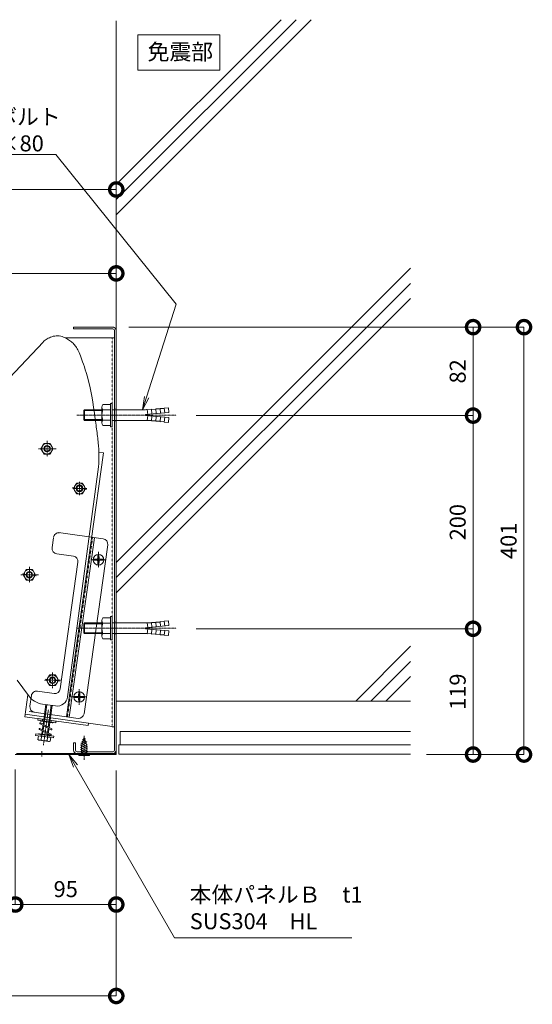
# Model space of a CAD drawing. Units: millimetres. Extents: x 374 to 11013, y 441 to 3044.
# Drawn here: x 1985 to 2466, y 1323 to 2247 of the extents above; entities that cross this region are included whole.
import ezdxf

# ---------------------------------------------------------------- set-up
doc = ezdxf.new("R2010")
doc.units = ezdxf.units.MM
doc.header["$LTSCALE"] = 0.2
doc.header["$PDMODE"] = 67
for name, pattern in [('中心線（短）', [6.773333, 4.233333, -0.846667, 0.846667, -0.846667]), ('中心線（長）', [13.546667, 11.006667, -0.846667, 0.846667, -0.846667]), ('点線（標準）', [1.693333, 0.846667, -0.846667])]:
    doc.linetypes.add(name, pattern=pattern)
for name, color, linetype, lineweight in [('(KE)その他', 7, 'Continuous', 13), ('(KE)ねじ・ボルトナット・アンカーボルト', 2, 'Continuous', 13), ('(KE)ブラケット(可動・固定)', 7, 'Continuous', 13), ('(KE)寸法', 7, 'Continuous', 9), ('(KE)寸法 @ 5', 7, 'Continuous', 9), ('(KE)文字', 7, 'Continuous', 13), ('(KE)本体(パネル・カバー・ジョイントPL)', 3, 'Continuous', 13), ('(KE)躯体', 6, 'Continuous', 13)]:
    doc.layers.add(name, color=color, linetype=linetype, lineweight=lineweight)
doc.styles.add('(K)文字_異尺度_H3.0-1.0', font='MS Gothic.ttf', dxfattribs={"height": 3})
doc.styles.add('（K)文字_H3.0-1.0', font='MS Gothic.ttf', dxfattribs={"height": 3})
doc.dimstyles.new('kaneso異尺度対応_H3.0', dxfattribs={"dimscale": 6, "dimtxt": 3, "dimasz": 5, "dimexe": 0, "dimexo": 3, "dimgap": 1, "dimtad": 1, "dimdec": 1, "dimdsep": 46, "dimtxsty": '(K)文字_異尺度_H3.0-1.0', "dimblk": 'DOTSMALL', "dimcen": 0, "dimclrt": 2, "dimadec": 0, "dimazin": 0, "dimtfac": 1, "dimtdec": 1, "dimtmove": 1, "dimatfit": 3, "dimldrblk": 'DOTSMALL', "dimfxl": 1, "dimlwd": 9, "dimlwe": 9, "dimarcsym": 0})

# ---------------------------------------------------------------- blocks, each defined once
blk = doc.blocks.new('_DotSmall')
at = {"color": 0, "linetype": 'ByBlock', "const_width": 0.5}
blk.add_lwpolyline([(-0.0625, 0, 1), (0.0625, 0, 1)], format="xyb", close=True, dxfattribs=at)
blk = doc.blocks.new('*D24')
at = {"layer": '(KE)寸法', "color": 0, "lineweight": 9, "transparency": 16777216}
for p, q in [((2087.43, 1958.69), (2458.32, 1958.69)), ((2458.32, 1557.69), (2458.32, 1958.69)), ((2366.68, 1557.69), (2458.32, 1557.69))]:
    blk.add_line(p, q, dxfattribs=at)
at = {"layer": 'Defpoints', "color": 0, "transparency": 16777216}
for p in [(2072.43, 1958.69), (2458.32, 1958.69), (2351.68, 1557.69)]:
    blk.add_point(p, dxfattribs=at)
at = {"layer": '(KE)寸法', "color": 0, "lineweight": 9, "transparency": 16777216, "xscale": 25, "yscale": 25, "zscale": 25}
for p, rotation in [((2458.32, 1958.69), 90), ((2458.32, 1557.69), 270)]:
    blk.add_blockref('_DotSmall', p, dxfattribs=dict(at, rotation=rotation))
at = {"layer": '(KE)寸法', "color": 2, "transparency": 16777216, "insert": (2445.82, 1758.19), "char_height": 15, "attachment_point": 5, "rotation": 90, "style": '(K)文字_異尺度_H3.0-1.0'}
blk.add_mtext('401', dxfattribs=at)
blk = doc.blocks.new('*D34')
at = {"layer": '(KE)寸法', "color": 0, "lineweight": 9, "transparency": 16777216}
for p, q in [((2087.43, 1958.69), (2410.54, 1958.69)), ((2410.54, 1958.69), (2410.54, 1875.69)), ((2150.75, 1875.69), (2410.54, 1875.69))]:
    blk.add_line(p, q, dxfattribs=at)
at = {"layer": 'Defpoints', "color": 0, "transparency": 16777216}
for p in [(2072.43, 1958.69), (2135.75, 1875.69), (2410.54, 1875.69)]:
    blk.add_point(p, dxfattribs=at)
at = {"layer": '(KE)寸法', "color": 0, "lineweight": 9, "transparency": 16777216, "xscale": 25, "yscale": 25, "zscale": 25}
for p, rotation in [((2410.54, 1958.69), 90), ((2410.54, 1875.69), 270)]:
    blk.add_blockref('_DotSmall', p, dxfattribs=dict(at, rotation=rotation))
at = {"layer": '(KE)寸法', "color": 2, "transparency": 16777216, "insert": (2398.04, 1917.19), "char_height": 15, "attachment_point": 5, "rotation": 90, "style": '(K)文字_異尺度_H3.0-1.0'}
blk.add_mtext('82', dxfattribs=at)
blk = doc.blocks.new('*D6')
at = {"layer": '(KE)寸法', "color": 0, "lineweight": 9, "transparency": 16777216}
for p, q in [((2150.75, 1875.69), (2410.54, 1875.69)), ((2410.54, 1875.69), (2410.54, 1675.69)), ((2150.75, 1675.69), (2410.54, 1675.69))]:
    blk.add_line(p, q, dxfattribs=at)
at = {"layer": 'Defpoints', "color": 0, "transparency": 16777216}
for p in [(2135.75, 1875.69), (2135.75, 1675.69), (2410.54, 1675.69)]:
    blk.add_point(p, dxfattribs=at)
at = {"layer": '(KE)寸法', "color": 0, "lineweight": 9, "transparency": 16777216, "xscale": 25, "yscale": 25, "zscale": 25}
for p, rotation in [((2410.54, 1875.69), 90), ((2410.54, 1675.69), 270)]:
    blk.add_blockref('_DotSmall', p, dxfattribs=dict(at, rotation=rotation))
at = {"layer": '(KE)寸法', "color": 2, "transparency": 16777216, "insert": (2398.04, 1775.69), "char_height": 15, "attachment_point": 5, "rotation": 90, "style": '(K)文字_異尺度_H3.0-1.0'}
blk.add_mtext('200', dxfattribs=at)
blk = doc.blocks.new('*D23')
at = {"layer": '(KE)寸法', "color": 0, "lineweight": 9, "transparency": 16777216}
for p, q in [((2150.75, 1675.69), (2410.54, 1675.69)), ((2410.54, 1675.69), (2410.54, 1557.69)), ((2366.68, 1557.69), (2410.54, 1557.69))]:
    blk.add_line(p, q, dxfattribs=at)
at = {"layer": 'Defpoints', "color": 0, "transparency": 16777216}
for p in [(2135.75, 1675.69), (2351.68, 1557.69), (2410.54, 1557.69)]:
    blk.add_point(p, dxfattribs=at)
at = {"layer": '(KE)寸法', "color": 0, "lineweight": 9, "transparency": 16777216, "xscale": 25, "yscale": 25, "zscale": 25}
for p, rotation in [((2410.54, 1675.69), 90), ((2410.54, 1557.69), 270)]:
    blk.add_blockref('_DotSmall', p, dxfattribs=dict(at, rotation=rotation))
at = {"layer": '(KE)寸法', "color": 2, "transparency": 16777216, "insert": (2398.04, 1616.69), "char_height": 15, "attachment_point": 5, "rotation": 90, "style": '(K)文字_異尺度_H3.0-1.0'}
blk.add_mtext('119', dxfattribs=at)
blk = doc.blocks.new('*D7')
at = {"layer": '(KE)寸法', "color": 0, "lineweight": 9, "transparency": 16777216}
for p, q in [((1225.66, 1570.38), (1225.66, 1331.16)), ((2075.63, 1542.69), (2075.63, 1331.16)), ((2075.63, 1331.16), (1225.66, 1331.16))]:
    blk.add_line(p, q, dxfattribs=at)
at = {"layer": 'Defpoints', "color": 0, "transparency": 16777216}
for p in [(1225.66, 1585.38), (2075.63, 1557.69), (1225.66, 1331.16)]:
    blk.add_point(p, dxfattribs=at)
at = {"layer": '(KE)寸法', "color": 0, "lineweight": 9, "transparency": 16777216, "xscale": 25, "yscale": 25, "zscale": 25, "rotation": 180}
blk.add_blockref('_DotSmall', (1225.66, 1331.16), dxfattribs=at)
at = {"layer": '(KE)寸法', "color": 0, "lineweight": 9, "transparency": 16777216, "xscale": 25, "yscale": 25, "zscale": 25}
blk.add_blockref('_DotSmall', (2075.63, 1331.16), dxfattribs=at)
at = {"layer": '(KE)寸法', "color": 2, "transparency": 16777216, "insert": (1650.64, 1343.66), "char_height": 15, "attachment_point": 5, "style": '(K)文字_異尺度_H3.0-1.0'}
blk.add_mtext('850', dxfattribs=at)
blk = doc.blocks.new('*D8')
at = {"layer": '(KE)寸法', "color": 0, "lineweight": 9, "transparency": 16777216}
for p, q in [((1980.78, 1543.69), (1980.78, 1416.98)), ((2075.63, 1542.69), (2075.63, 1416.98)), ((1980.78, 1416.98), (2075.63, 1416.98))]:
    blk.add_line(p, q, dxfattribs=at)
at = {"layer": 'Defpoints', "color": 0, "transparency": 16777216}
for p in [(1980.78, 1558.69), (2075.63, 1557.69), (2075.63, 1416.98)]:
    blk.add_point(p, dxfattribs=at)
at = {"layer": '(KE)寸法', "color": 0, "lineweight": 9, "transparency": 16777216, "xscale": 25, "yscale": 25, "zscale": 25, "rotation": 180}
blk.add_blockref('_DotSmall', (1980.78, 1416.98), dxfattribs=at)
at = {"layer": '(KE)寸法', "color": 0, "lineweight": 9, "transparency": 16777216, "xscale": 25, "yscale": 25, "zscale": 25}
blk.add_blockref('_DotSmall', (2075.63, 1416.98), dxfattribs=at)
at = {"layer": '(KE)寸法', "color": 2, "transparency": 16777216, "insert": (2028.2, 1429.48), "char_height": 15, "attachment_point": 5, "style": '(K)文字_異尺度_H3.0-1.0'}
blk.add_mtext('95', dxfattribs=at)
blk = doc.blocks.new('*D13')
at = {"layer": '(KE)寸法', "color": 0, "lineweight": 9, "transparency": 16777216}
for p, q in [((1225.66, 1644.16), (1225.66, 2009.12)), ((1225.66, 2009.12), (2075.63, 2009.12)), ((2075.63, 1970.58), (2075.63, 2009.12))]:
    blk.add_line(p, q, dxfattribs=at)
at = {"layer": 'Defpoints', "color": 0, "transparency": 16777216}
for p in [(2075.63, 2009.12), (2075.63, 1955.58), (1225.66, 1629.16)]:
    blk.add_point(p, dxfattribs=at)
at = {"layer": '(KE)寸法', "color": 0, "lineweight": 9, "transparency": 16777216, "xscale": 25, "yscale": 25, "zscale": 25, "rotation": 180}
blk.add_blockref('_DotSmall', (1225.66, 2009.12), dxfattribs=at)
at = {"layer": '(KE)寸法', "color": 0, "lineweight": 9, "transparency": 16777216, "xscale": 25, "yscale": 25, "zscale": 25}
blk.add_blockref('_DotSmall', (2075.63, 2009.12), dxfattribs=at)
at = {"layer": '(KE)寸法', "color": 2, "transparency": 16777216, "insert": (1650.64, 2021.62), "char_height": 15, "attachment_point": 5, "style": '(K)文字_異尺度_H3.0-1.0'}
blk.add_mtext('850', dxfattribs=at)
blk = doc.blocks.new('*D14')
at = {"layer": '(KE)寸法', "color": 0, "lineweight": 9, "transparency": 16777216}
for p, q in [((555.63, 2130.03), (555.63, 2087.83)), ((2075.63, 2130.03), (2075.63, 2087.83)), ((555.63, 2087.83), (2075.63, 2087.83))]:
    blk.add_line(p, q, dxfattribs=at)
at = {"layer": 'Defpoints', "color": 0, "transparency": 16777216}
for p in [(555.63, 2145.03), (2075.63, 2145.03), (2075.63, 2087.83)]:
    blk.add_point(p, dxfattribs=at)
at = {"layer": '(KE)寸法', "color": 0, "lineweight": 9, "transparency": 16777216, "xscale": 25, "yscale": 25, "zscale": 25, "rotation": 180}
blk.add_blockref('_DotSmall', (555.63, 2087.83), dxfattribs=at)
at = {"layer": '(KE)寸法', "color": 0, "lineweight": 9, "transparency": 16777216, "xscale": 25, "yscale": 25, "zscale": 25}
blk.add_blockref('_DotSmall', (2075.63, 2087.83), dxfattribs=at)
at = {"layer": '(KE)寸法', "color": 2, "transparency": 16777216, "insert": (1315.63, 2100.33), "char_height": 15, "attachment_point": 5, "style": '(K)文字_異尺度_H3.0-1.0'}
blk.add_mtext('1520', dxfattribs=at)
blk = doc.blocks.new('*D17')
at = {"layer": '(KE)寸法', "color": 0, "lineweight": 9, "transparency": 16777216}
for p, q in [((1980.78, 1543.69), (1980.78, 1416.98)), ((1317.79, 1542.69), (1317.79, 1416.98)), ((1980.78, 1416.98), (1317.79, 1416.98))]:
    blk.add_line(p, q, dxfattribs=at)
at = {"layer": 'Defpoints', "color": 0, "transparency": 16777216}
for p in [(1317.79, 1557.69), (1980.78, 1558.69), (1317.79, 1416.98)]:
    blk.add_point(p, dxfattribs=at)
at = {"layer": '(KE)寸法', "color": 0, "lineweight": 9, "transparency": 16777216, "xscale": 25, "yscale": 25, "zscale": 25, "rotation": 180}
blk.add_blockref('_DotSmall', (1317.79, 1416.98), dxfattribs=at)
at = {"layer": '(KE)寸法', "color": 0, "lineweight": 9, "transparency": 16777216, "xscale": 25, "yscale": 25, "zscale": 25}
blk.add_blockref('_DotSmall', (1980.78, 1416.98), dxfattribs=at)
at = {"layer": '(KE)寸法', "color": 2, "transparency": 16777216, "insert": (1649.28, 1429.48), "char_height": 15, "attachment_point": 5, "style": '(K)文字_異尺度_H3.0-1.0'}
blk.add_mtext('663', dxfattribs=at)
blk = doc.blocks.new('_Open')
at = {"color": 0, "linetype": 'ByBlock', "lineweight": -2}
for p, q in [((-1, 0.167), (0, 0)), ((-1, -0.167), (0, 0)), ((0, 0), (-1, 0))]:
    blk.add_line(p, q, dxfattribs=at)

msp = doc.modelspace()

# ---------------------------------------------------------------- linework, layer by layer
at = {"layer": '(KE)その他', "color": 6}
for p, q in [((2079.44, 1579.39), (2351.68, 1579.39)), ((2079.44, 1579.39), (2079.44, 1566.89)), ((2078.18, 1566.89), (2078.18, 1557.89)), ((2078.18, 1566.89), (2351.68, 1566.89)), ((2078.18, 1557.89), (2351.68, 1557.89))]:
    msp.add_line(p, q, dxfattribs=at)
at = {"layer": '(KE)ねじ・ボルトナット・アンカーボルト', "color": 2, "linetype": 'Continuous'}
for p, q in [((2063.02, 1885.99), (2070.13, 1885.99)), ((2070.13, 1887.19), (2071.73, 1887.19)), ((2070.13, 1865.19), (2070.13, 1887.19)), ((2071.73, 1865.19), (2071.73, 1887.19)), ((2045.13, 1880.38), (2045.94, 1881.19)), ((2045.13, 1880.38), (2062.13, 1880.38)), ((2045.13, 1872), (2045.13, 1880.38)), ((2045.94, 1881.19), (2062.13, 1881.19)), ((2045.94, 1871.19), (2045.94, 1881.19)), ((2062.13, 1868.84), (2062.13, 1883.54)), ((2063.02, 1881.08), (2070.13, 1881.08)), ((2071.73, 1881.19), (2101.22, 1881.19)), ((2103.13, 1876.69), (2125.04, 1878.61)), ((2103.13, 1875.69), (2103.13, 1876.69)), ((2103.13, 1875.69), (2125.04, 1873.77)), ((2108.76, 1881.2), (2104.73, 1881.35)), ((2105.12, 1876.86), (2104.73, 1881.35)), ((2105.12, 1875.52), (2104.73, 1871.03)), ((2112.74, 1881.55), (2108.71, 1881.7)), ((2109.1, 1877.21), (2108.71, 1881.7)), ((2116.73, 1881.9), (2112.7, 1882.04)), ((2113.09, 1877.56), (2112.7, 1882.04)), ((2120.71, 1882.24), (2116.68, 1882.39)), ((2117.07, 1877.91), (2116.68, 1882.39)), ((2120.67, 1882.74), (2124.65, 1883.09)), ((2121.06, 1878.26), (2120.67, 1882.74)), ((2125.04, 1878.61), (2124.65, 1883.09)), ((2045.13, 1872), (2062.13, 1872)), ((2045.13, 1872), (2045.94, 1871.19)), ((2045.94, 1871.19), (2062.13, 1871.19)), ((2063.02, 1871.3), (2070.13, 1871.3)), ((2063.02, 1866.39), (2070.13, 1866.39)), ((2071.73, 1871.19), (2101.22, 1871.19)), ((2108.76, 1871.18), (2104.73, 1871.03)), ((2109.1, 1875.17), (2108.71, 1870.68)), ((2112.74, 1870.83), (2108.71, 1870.68)), ((2113.09, 1874.82), (2112.7, 1870.34)), ((2116.73, 1870.49), (2112.7, 1870.34)), ((2117.07, 1874.47), (2116.68, 1869.99)), ((2120.71, 1870.14), (2116.68, 1869.99)), ((2121.06, 1874.12), (2120.67, 1869.64)), ((2120.67, 1869.64), (2124.65, 1869.29)), ((2125.04, 1873.77), (2124.65, 1869.29)), ((2070.13, 1865.19), (2071.73, 1865.19)), ((2062.13, 1668.84), (2062.13, 1683.54)), ((2063.02, 1685.99), (2070.13, 1685.99)), ((2070.13, 1687.19), (2071.73, 1687.19)), ((2070.13, 1665.19), (2070.13, 1687.19)), ((2071.73, 1665.19), (2071.73, 1687.19)), ((2108.76, 1681.2), (2104.73, 1681.35)), ((2105.12, 1676.86), (2104.73, 1681.35)), ((2112.74, 1681.55), (2108.71, 1681.7)), ((2109.1, 1677.21), (2108.71, 1681.7)), ((2116.73, 1681.9), (2112.7, 1682.04)), ((2113.09, 1677.56), (2112.7, 1682.04)), ((2120.71, 1682.24), (2116.68, 1682.39)), ((2117.07, 1677.91), (2116.68, 1682.39)), ((2120.67, 1682.74), (2124.65, 1683.09)), ((2121.06, 1678.26), (2120.67, 1682.74)), ((2125.04, 1678.61), (2124.65, 1683.09)), ((2045.13, 1680.38), (2045.94, 1681.19)), ((2045.13, 1680.38), (2062.13, 1680.38)), ((2045.13, 1672), (2045.13, 1680.38)), ((2045.94, 1681.19), (2062.13, 1681.19)), ((2045.94, 1671.19), (2045.94, 1681.19)), ((2063.02, 1681.08), (2070.13, 1681.08)), ((2071.73, 1681.19), (2101.22, 1681.19)), ((2103.13, 1676.69), (2125.04, 1678.61)), ((2103.13, 1675.69), (2103.13, 1676.69)), ((2103.13, 1675.69), (2125.04, 1673.77)), ((2105.12, 1675.52), (2104.73, 1671.03)), ((2109.1, 1675.17), (2108.71, 1670.68)), ((2113.09, 1674.82), (2112.7, 1670.34)), ((2117.07, 1674.47), (2116.68, 1669.99)), ((2121.06, 1674.12), (2120.67, 1669.64)), ((2125.04, 1673.77), (2124.65, 1669.29)), ((2045.13, 1672), (2062.13, 1672)), ((2045.13, 1672), (2045.94, 1671.19)), ((2045.94, 1671.19), (2062.13, 1671.19)), ((2063.02, 1671.3), (2070.13, 1671.3)), ((2063.02, 1666.39), (2070.13, 1666.39)), ((2070.13, 1665.19), (2071.73, 1665.19)), ((2071.73, 1671.19), (2101.22, 1671.19)), ((2108.76, 1671.18), (2104.73, 1671.03)), ((2112.74, 1670.83), (2108.71, 1670.68)), ((2116.73, 1670.49), (2112.7, 1670.34)), ((2120.71, 1670.14), (2116.68, 1669.99)), ((2120.67, 1669.64), (2124.65, 1669.29))]:
    msp.add_line(p, q, dxfattribs=at)
at = {"layer": '(KE)ねじ・ボルトナット・アンカーボルト', "color": 2, "linetype": '中心線（短）'}
for p, q in [((2038.68, 1876.19), (2131.96, 1876.19)), ((2038.68, 1676.19), (2131.96, 1676.19))]:
    msp.add_line(p, q, dxfattribs=at)
at = {"layer": '(KE)ねじ・ボルトナット・アンカーボルト', "color": 2, "linetype": 'Continuous'}
for centre, radius, start, end in [((2065.94, 1883.54), 3.81, 139.92564, 220.07436), ((2075.95, 1876.19), 13.82, 159.26926, 200.73074), ((2101.26, 1919.58), 38.39, 269.94484, 275.18697), ((2065.94, 1868.84), 3.81, 139.92564, 220.07436), ((2101.26, 1832.8), 38.39, 84.81303, 90.05516), ((2065.94, 1683.54), 3.81, 139.92564, 220.07436), ((2101.26, 1719.58), 38.39, 269.94484, 275.18697), ((2075.95, 1676.19), 13.82, 159.26926, 200.73074), ((2065.94, 1668.84), 3.81, 139.92564, 220.07436), ((2101.26, 1632.8), 38.39, 84.81303, 90.05516)]:
    msp.add_arc(centre, radius, start, end, dxfattribs=at)
at = {"layer": '(KE)ブラケット(可動・固定)', "linetype": 'Continuous'}
for p, q in [((2035.63, 1958.69), (2035.63, 1957.09)), ((2038.05, 1958.69), (2035.63, 1958.69)), ((2068.64, 1958.69), (2038.33, 1958.69)), ((2072.43, 1958.69), (2068.64, 1958.69)), ((2014.03, 1949.28), (2012.85, 1948.77)), ((2015.26, 1949.72), (2014.03, 1949.28)), ((2016.55, 1950.08), (2015.26, 1949.72)), ((2017.87, 1950.35), (2016.55, 1950.08)), ((2019.24, 1950.51), (2017.87, 1950.35)), ((2020.64, 1950.55), (2019.24, 1950.51)), ((2022.06, 1950.46), (2020.64, 1950.55)), ((2023.51, 1950.23), (2022.06, 1950.46)), ((2024.97, 1949.84), (2023.51, 1950.23)), ((2025.45, 1949.66), (2024.97, 1949.84)), ((2026.66, 1949.12), (2025.45, 1949.66)), ((2072.43, 1957.09), (2035.63, 1957.09)), ((2074.03, 1562.06), (2074.03, 1955.55)), ((2075.63, 1558.69), (2075.63, 1955.58)), ((1741.17, 1663.14), (2006.93, 1944.65)), ((2007.46, 1945.17), (2006.93, 1944.65)), ((2008.11, 1945.75), (2007.46, 1945.17)), ((2008.88, 1946.36), (2008.11, 1945.75)), ((2009.74, 1946.98), (2008.88, 1946.36)), ((2010.7, 1947.6), (2009.74, 1946.98)), ((2011.74, 1948.2), (2010.7, 1947.6)), ((2012.85, 1948.77), (2011.74, 1948.2)), ((2027.81, 1948.56), (2026.66, 1949.12)), ((2074.03, 1948.69), (2027.62, 1948.69)), ((2028.9, 1948), (2027.81, 1948.56)), ((2029.93, 1947.42), (2028.9, 1948)), ((2030.91, 1946.83), (2029.93, 1947.42)), ((2031.84, 1946.23), (2030.91, 1946.83)), ((2032.71, 1945.61), (2031.84, 1946.23)), ((2033.54, 1944.96), (2032.71, 1945.61)), ((2034.33, 1944.3), (2033.54, 1944.96)), ((2035.07, 1943.6), (2034.33, 1944.3)), ((2035.78, 1942.86), (2035.07, 1943.6)), ((2036.46, 1942.09), (2035.78, 1942.86)), ((2037.11, 1941.26), (2036.46, 1942.09)), ((2037.74, 1940.38), (2037.11, 1941.26)), ((2038.36, 1939.43), (2037.74, 1940.38)), ((2038.96, 1938.4), (2038.36, 1939.43)), ((2039.55, 1937.29), (2038.96, 1938.4)), ((2040.15, 1936.08), (2039.55, 1937.29)), ((2040.74, 1934.77), (2040.15, 1936.08)), ((2041.36, 1933.33), (2040.74, 1934.77)), ((2041.99, 1931.76), (2041.36, 1933.33)), ((2042.64, 1930.04), (2041.99, 1931.76)), ((2043.33, 1928.16), (2042.64, 1930.04)), ((2044.06, 1926.1), (2043.33, 1928.16)), ((2044.84, 1923.85), (2044.06, 1926.1)), ((2045.67, 1921.38), (2044.84, 1923.85)), ((2046.57, 1918.69), (2045.67, 1921.38)), ((2047.35, 1916.21), (2046.57, 1918.69)), ((2048.51, 1912.17), (2047.35, 1916.21)), ((2049.62, 1907.9), (2048.51, 1912.17)), ((2050.68, 1903.4), (2049.62, 1907.9)), ((2051.7, 1898.7), (2050.68, 1903.4)), ((2052.66, 1893.79), (2051.7, 1898.7)), ((2053.56, 1888.69), (2052.66, 1893.79)), ((2054.41, 1883.41), (2053.56, 1888.69)), ((2055.21, 1877.97), (2054.41, 1883.41)), ((2055.94, 1872.39), (2055.21, 1877.97)), ((2056.61, 1866.67), (2055.94, 1872.39)), ((2056.62, 1866.55), (2056.61, 1866.67)), ((2056.87, 1864.92), (2056.61, 1866.61)), ((2057.12, 1863.2), (2056.87, 1864.92)), ((2057.37, 1861.48), (2057.12, 1863.2)), ((2057.61, 1859.75), (2057.37, 1861.48)), ((2057.84, 1858.02), (2057.61, 1859.75)), ((2058.06, 1856.31), (2057.84, 1858.02)), ((2004.95, 1844.65), (2007.83, 1849.65)), ((2013.56, 1849.65), (2007.83, 1849.65)), ((2016.45, 1844.65), (2013.56, 1849.65)), ((2058.27, 1854.61), (2058.06, 1856.31)), ((2058.46, 1852.93), (2058.27, 1854.61)), ((2058.63, 1851.27), (2058.46, 1852.93)), ((2058.79, 1849.65), (2058.63, 1851.27)), ((2058.93, 1848.05), (2058.79, 1849.65)), ((2059.05, 1846.5), (2058.93, 1848.05)), ((2004.95, 1844.65), (2007.83, 1839.65)), ((2013.56, 1839.65), (2007.83, 1839.65)), ((2016.45, 1844.65), (2013.56, 1839.65)), ((2028.83, 1593.18), (2063.62, 1840.75)), ((2059.16, 1844.98), (2059.05, 1846.5)), ((2059.24, 1843.5), (2059.16, 1844.98)), ((2059.31, 1842.06), (2059.24, 1843.5)), ((2059.35, 1840.66), (2059.31, 1842.06)), ((2059.38, 1839.3), (2059.35, 1840.66)), ((2059.4, 1837.98), (2059.38, 1839.3)), ((2059.62, 1841.31), (2063.62, 1840.75)), ((2059.07, 1828.66), (2059.14, 1829.74)), ((2059.14, 1829.74), (2059.2, 1830.83)), ((2059.2, 1830.83), (2059.26, 1831.95)), ((2059.26, 1831.95), (2059.31, 1833.09)), ((2059.31, 1833.09), (2059.35, 1834.26)), ((2059.35, 1834.26), (2059.38, 1835.47)), ((2059.38, 1835.47), (2059.4, 1836.71)), ((2059.4, 1836.71), (2059.4, 1837.98)), ((2036.17, 1657.37), (2059.01, 1827.59)), ((2059.01, 1827.59), (2059.07, 1828.66)), ((2035.35, 1807.36), (2038.24, 1812.36)), ((2043.97, 1812.36), (2038.24, 1812.36)), ((2046.85, 1807.36), (2043.97, 1812.36)), ((2047.6, 1806.44), (2034.6, 1808.27)), ((2035.35, 1807.36), (2038.24, 1802.36)), ((2043.97, 1802.36), (2038.24, 1802.36)), ((2046.85, 1807.36), (2043.97, 1802.36)), ((2063.38, 1760), (2021.53, 1765.88)), ((2016.75, 1760.91), (2015.51, 1752.08)), ((2031.4, 1592.82), (2055.06, 1761.16)), ((2067.63, 1754.35), (2045.37, 1595.91)), ((2019.7, 1745.94), (2035.44, 1743.73)), ((2023, 1619.25), (2039.7, 1738.08)), ((2054.41, 1740.89), (2057.66, 1740.95)), ((2054.41, 1740.89), (2054.41, 1739.97)), ((2054.41, 1739.97), (2057.66, 1739.91)), ((2057.66, 1740.95), (2058.16, 1741.18)), ((2057.66, 1739.91), (2058.16, 1739.68)), ((2058.39, 1741.68), (2058.16, 1741.18)), ((2058.39, 1739.18), (2058.16, 1739.68)), ((2058.45, 1744.93), (2058.39, 1741.68)), ((2058.45, 1735.93), (2058.39, 1739.18)), ((2059.37, 1744.93), (2058.45, 1744.93)), ((2059.37, 1744.93), (2059.43, 1741.68)), ((2059.37, 1735.93), (2059.43, 1739.18)), ((2059.43, 1741.68), (2059.66, 1741.18)), ((2059.43, 1739.18), (2059.66, 1739.68)), ((2060.16, 1740.95), (2059.66, 1741.18)), ((2060.16, 1739.91), (2059.66, 1739.68)), ((2063.41, 1740.89), (2060.16, 1740.95)), ((2063.41, 1739.97), (2060.16, 1739.91)), ((1988.32, 1726.36), (1991.21, 1731.36)), ((1996.94, 1731.36), (1991.21, 1731.36)), ((1999.82, 1726.36), (1996.94, 1731.36)), ((2059.37, 1735.93), (2058.45, 1735.93)), ((2000.58, 1725.45), (1987.57, 1727.28)), ((1988.32, 1726.36), (1991.21, 1721.36)), ((1996.94, 1721.36), (1991.21, 1721.36)), ((1999.82, 1726.36), (1996.94, 1721.36)), ((2029.95, 1611.84), (2036.17, 1657.37)), ((1993.17, 1612.93), (1982.55, 1627.32)), ((2022.31, 1626.46), (2009.3, 1628.29)), ((2010.06, 1627.38), (2012.94, 1632.38)), ((2010.06, 1627.38), (2012.94, 1622.38)), ((2018.67, 1632.38), (2012.94, 1632.38)), ((2021.56, 1627.38), (2018.67, 1632.38)), ((2021.56, 1627.38), (2018.67, 1622.38)), ((2001.6, 1617.2), (2017.35, 1614.99)), ((2018.67, 1622.38), (2012.94, 1622.38)), ((1989.85, 1593.2), (1992.71, 1613.58)), ((1995.96, 1612.95), (1994.56, 1603.05)), ((2036.32, 1612.15), (2039.57, 1612.21)), ((2036.32, 1612.15), (2036.32, 1611.23)), ((2036.32, 1611.23), (2039.57, 1611.17)), ((2039.57, 1612.21), (2040.07, 1612.44)), ((2039.57, 1611.17), (2040.07, 1610.94)), ((2040.3, 1612.94), (2040.07, 1612.44)), ((2040.3, 1610.44), (2040.07, 1610.94)), ((2040.36, 1616.19), (2040.3, 1612.94)), ((2040.36, 1607.19), (2040.3, 1610.44)), ((2041.28, 1616.19), (2040.36, 1616.19)), ((2041.28, 1616.19), (2041.34, 1612.94)), ((2041.28, 1607.19), (2041.34, 1610.44)), ((2041.34, 1612.94), (2041.57, 1612.44)), ((2041.34, 1610.44), (2041.57, 1610.94)), ((2042.07, 1612.21), (2041.57, 1612.44)), ((2042.07, 1611.17), (2041.57, 1610.94)), ((2045.32, 1612.15), (2042.07, 1612.21)), ((2045.32, 1611.23), (2042.07, 1611.17)), ((2045.32, 1612.15), (2045.32, 1611.23)), ((2006.47, 1605.01), (2018.65, 1603.29)), ((2007.62, 1590.7), (2009.57, 1604.57)), ((2008.48, 1590.58), (2010.43, 1604.45)), ((2012.7, 1589.99), (2014.65, 1603.86)), ((2013.56, 1589.87), (2015.51, 1603.74)), ((2041.28, 1607.19), (2040.36, 1607.19)), ((1989.85, 1593.2), (2049.26, 1584.85)), ((1990.17, 1595.48), (2049.58, 1587.13)), ((1993.87, 1598.09), (2028.82, 1593.18)), ((1993.87, 1598.09), (2039.72, 1591.65)), ((2002.18, 1591.47), (2001.95, 1589.88)), ((2018.79, 1587.52), (2001.95, 1589.88)), ((2019.01, 1589.1), (2002.18, 1591.47)), ((2015.67, 1587.45), (2004.78, 1588.98)), ((2006.97, 1586.08), (2007.62, 1590.7)), ((2007.79, 1585.64), (2008.48, 1590.58)), ((2012.48, 1588.4), (2012.7, 1589.99)), ((2013.34, 1588.28), (2013.56, 1589.87)), ((2019.01, 1589.1), (2018.79, 1587.52)), ((2003.45, 1581.26), (2013.78, 1575.77)), ((2014.25, 1576.65), (2003.92, 1582.14)), ((2004.2, 1586.42), (2014.54, 1580.93)), ((2015.01, 1581.81), (2004.67, 1587.3)), ((2005.68, 1576.88), (2006.1, 1579.85)), ((2006.25, 1580.9), (2006.83, 1585.02)), ((2007.06, 1580.47), (2007.64, 1584.59)), ((2011.07, 1578.34), (2011.65, 1582.46)), ((2011.79, 1583.52), (2012.41, 1587.91)), ((2011.88, 1577.91), (2012.46, 1582.03)), ((2012.61, 1583.08), (2013.27, 1587.78)), ((2049.26, 1584.85), (2049.58, 1587.13)), ((2049.58, 1587.13), (2074.03, 1583.69)), ((2071.73, 1583.69), (2071.73, 1584.01)), ((2074.03, 1583.69), (2071.73, 1583.69)), ((2000.17, 1577.21), (1999.95, 1575.63)), ((1999.95, 1575.63), (2016.79, 1573.26)), ((2017.01, 1574.85), (2000.17, 1577.21)), ((2002.16, 1571.73), (2002.65, 1575.25)), ((2002.16, 1571.73), (2002.86, 1571.18)), ((2012.76, 1569.79), (2002.86, 1571.18)), ((2003.06, 1577.24), (2013.95, 1575.71)), ((2005.02, 1571.33), (2005.51, 1574.85)), ((2006.26, 1576.36), (2005.23, 1575.01)), ((2005.85, 1576.42), (2006.01, 1576.03)), ((2006.54, 1576.75), (2006.92, 1579.42)), ((2010.73, 1570.52), (2011.23, 1574.04)), ((2010.76, 1576.13), (2010.92, 1577.29)), ((2010.76, 1576.13), (2011.54, 1574.13)), ((2011.33, 1575.64), (2011.07, 1575.31)), ((2011.62, 1576.04), (2011.74, 1576.86)), ((2013.59, 1570.12), (2014.09, 1573.64)), ((2017.01, 1574.85), (2016.79, 1573.26)), ((2012.76, 1569.79), (2013.59, 1570.12)), ((2072.43, 1560.29), (2038.83, 1560.29))]:
    msp.add_line(p, q, dxfattribs=at)
at = {"layer": '(KE)ブラケット(可動・固定)', "linetype": '点線（標準）'}
for p, q in [((2071.73, 1585.01), (2071.73, 1948.69)), ((2075.63, 1882.19), (2074.03, 1882.19)), ((2075.63, 1870.19), (2074.03, 1870.19)), ((2029.82, 1593.04), (2053.47, 1761.39)), ((2075.63, 1682.19), (2074.03, 1682.19)), ((2075.63, 1670.19), (2074.03, 1670.19)), ((2006.43, 1590.87), (2006.21, 1589.28)), ((2014.75, 1589.7), (2014.53, 1588.11)), ((2004.43, 1576.61), (2004.21, 1575.03)), ((2012.75, 1575.45), (2012.53, 1573.86)), ((1997.63, 1558.69), (1997.63, 1557.69)), ((2013.63, 1558.69), (2013.63, 1557.69))]:
    msp.add_line(p, q, dxfattribs=at)
at = {"layer": '(KE)ブラケット(可動・固定)', "linetype": '中心線（短）'}
for p, q in [((2010.7, 1852.02), (2010.7, 1837.26)), ((2019.22, 1844.65), (2002.72, 1844.65)), ((2041.13, 1801.15), (2041.13, 1813.52)), ((2047.85, 1807.36), (2034.59, 1807.36)), ((2058.91, 1747.89), (2058.91, 1733.12)), ((2066.12, 1740.43), (2051.5, 1740.43)), ((1994.07, 1733.73), (1994.07, 1718.97)), ((2002.6, 1726.36), (1986.09, 1726.36)), ((2024.34, 1627.38), (2007.83, 1627.38)), ((2015.81, 1634.75), (2015.81, 1619.99)), ((2040.82, 1619.15), (2040.82, 1604.38)), ((2048.03, 1611.69), (2033.41, 1611.69)), ((2007.27, 1566.63), (2011.93, 1599.79)), ((2008.83, 1577.75), (2008.14, 1572.8)), ((2005.63, 1556), (2005.63, 1560.82))]:
    msp.add_line(p, q, dxfattribs=at)
at = {"layer": '(KE)ブラケット(可動・固定)'}
for p, q in [((2035.63, 1561.89), (2035.63, 1568.69)), ((2035.63, 1568.69), (2037.23, 1568.69)), ((2037.23, 1561.89), (2037.23, 1568.69))]:
    msp.add_line(p, q, dxfattribs=at)
at = {"layer": '(KE)ブラケット(可動・固定)', "linetype": 'Continuous'}
for centre, radius in [((2010.7, 1844.65), 5), ((2010.7, 1844.65), 3), ((2010.7, 1844.65), 2.46), ((2041.1, 1807.36), 5), ((2041.13, 1807.56), 3.2), ((2041.1, 1807.36), 3), ((2041.1, 1807.36), 2.46), ((2058.91, 1740.43), 5), ((1994.07, 1726.36), 5), ((1994.07, 1726.36), 3), ((1994.07, 1726.36), 2.46), ((2015.81, 1627.38), 5), ((2015.81, 1627.38), 3), ((2015.81, 1627.38), 2.46), ((2040.82, 1611.69), 5)]:
    msp.add_circle(centre, radius, dxfattribs=at)
for centre, radius, start, end in [((2072.43, 1955.49), 3.2, 60, 90), ((2072.43, 1955.49), 3.2, 1.51361, 90), ((2072.43, 1955.49), 1.6, 0, 90), ((2072.43, 1953.69), 3.2, 0, 1.51361), ((2072.43, 1953.69), 3.2, 0, 1.51361), ((2072.43, 1953.69), 3.2, 0, 1.51361), ((2021.78, 1760.79), 5, 82, 172), ((2062.68, 1755.04), 5, 352, 82), ((2062.68, 1755.04), 5, 352, 82), ((2020.39, 1750.89), 5, 172, 262), ((2034.75, 1738.77), 5, 352, 82), ((2000.91, 1612.25), 5, 82, 172), ((2018.04, 1619.94), 5, 262, 352), ((2009.26, 1624.81), 20, 216.43789, 262), ((2020.04, 1613.2), 10, 262, 352.21706), ((1999.52, 1602.35), 5, 172, 262), ((2004.85, 1589.47), 0.5, 172, 352), ((2040.41, 1596.6), 5, 262, 352), ((2003.68, 1581.7), 0.5, 62.01811, 242.01811), ((2004.44, 1586.86), 0.5, 62.01811, 242.01811), ((2014.77, 1581.37), 0.5, 242.01677, 62.01677), ((2015.74, 1587.94), 0.5, 172, 352), ((2004.25, 1574.42), 3.41, 232.00002, 257.61575), ((2002.99, 1576.75), 0.5, 359.75041, 164.24959), ((2003.83, 1573.92), 2.85, 263.8087, 294.57556), ((2005.04, 1575.17), 0.25, 262, 322.67082), ((2009.14, 1579.94), 9.55, 244.41205, 279.58797), ((2012.58, 1572.69), 2.85, 229.42445, 260.19131), ((2011.77, 1574.22), 0.25, 201.32918, 262), ((2013.88, 1575.22), 0.5, 359.75041, 164.24959), ((2014.02, 1576.21), 0.5, 242.01677, 62.01677), ((2012.31, 1573.28), 3.41, 266.38426, 292), ((2072.43, 1561.89), 1.6, 270, 0), ((2072.43, 1561.89), 3.2, 270, 0)]:
    msp.add_arc(centre, radius, start, end, dxfattribs=at)
at = {"layer": '(KE)ブラケット(可動・固定)'}
for radius in [3.2, 1.6]:
    msp.add_arc((2038.83, 1561.89), radius, 180, 270, dxfattribs=at)
at = {"layer": '(KE)文字'}
msp.add_lwpolyline([(2095.75, 2232.83), (2095.75, 2199.64), (2172.87, 2199.64), (2172.87, 2232.83)], close=True, dxfattribs=at)
at = {"layer": '(KE)文字', "lineweight": 9}
for points in [[(1882.16, 2120.58), (2018.81, 2120.61)], [(2104.08, 1893.1), (2131.76, 1980.14), (2018.81, 2120.61)], [(2037.45, 1546.87), (2130.4, 1385.86)], [(2130.4, 1385.86), (2296.62, 1385.86)]]:
    msp.add_lwpolyline(points, dxfattribs=at)
at = {"layer": '(KE)本体(パネル・カバー・ジョイントPL)', "color": 7, "linetype": 'Continuous'}
for p, q in [((2045.63, 1573.69), (2043.13, 1565.99)), ((2047.85, 1569.41), (2043.86, 1571.94)), ((2046.9, 1572.08), (2044.78, 1573.42)), ((2045.63, 1573.69), (2048.13, 1565.99)), ((2048.66, 1562.69), (2042.15, 1566.83)), ((2048.66, 1560.62), (2042.15, 1564.76)), ((2048.66, 1558.56), (2042.15, 1562.69)), ((2048.66, 1564.76), (2042.31, 1568.79)), ((2043.13, 1557.69), (2043.13, 1565.99)), ((2048.18, 1567.13), (2043.23, 1570.27)), ((2048.13, 1557.69), (2048.13, 1565.99)), ((2075.63, 1557.69), (1980.63, 1557.69)), ((2075.63, 1558.69), (1982.13, 1558.69)), ((2040.63, 1557.69), (2040.63, 1556.79)), ((2050.63, 1556.79), (2040.63, 1556.79)), ((2045.51, 1558.49), (2042.15, 1560.62)), ((2042.63, 1557.69), (2042.63, 1558.69)), ((2048.63, 1557.69), (2048.63, 1558.69)), ((2050.63, 1557.69), (2050.63, 1556.79)), ((2075.63, 1558.69), (2075.63, 1557.69))]:
    msp.add_line(p, q, dxfattribs=at)
at = {"layer": '(KE)本体(パネル・カバー・ジョイントPL)', "color": 7, "linetype": '中心線（短）'}
msp.add_line((2045.63, 1552.74), (2045.63, 1575.3), dxfattribs=at)
at = {"layer": '(KE)本体(パネル・カバー・ジョイントPL)', "color": 7, "linetype": '点線（標準）'}
for p, q in [((2042.63, 1558.49), (2042.63, 1557.69)), ((2048.63, 1558.49), (2048.63, 1557.69))]:
    msp.add_line(p, q, dxfattribs=at)
at = {"layer": '(KE)躯体'}
for p, q in [((2244.42, 2247.15), (2075.63, 2078.35)), ((2230.28, 2247.15), (2075.63, 2092.5)), ((2258.56, 2247.15), (2075.63, 2064.21)), ((2075.63, 2246.15), (2075.63, 1607.89)), ((2351.68, 2013.89), (2075.63, 1737.83)), ((2351.68, 1999.74), (2075.63, 1723.69)), ((2351.68, 1985.6), (2075.63, 1709.55)), ((2351.68, 1659.22), (2300.35, 1607.89)), ((2351.68, 1645.08), (2314.5, 1607.89)), ((2351.68, 1630.94), (2328.64, 1607.89)), ((2075.63, 1607.89), (2351.68, 1607.89))]:
    msp.add_line(p, q, dxfattribs=at)

# ---------------------------------------------------------------- block references
at = {"layer": '(KE)文字', "lineweight": 9, "xscale": 12.5, "yscale": 12.5, "zscale": 12.5}
for p, rotation in [((2100.29, 1881.19), 252.352481024412), ((2031.2, 1557.69), 119.9999999999999)]:
    msp.add_blockref('_Open', p, dxfattribs=dict(at, rotation=rotation))

# ---------------------------------------------------------------- texts
at = {"layer": '(KE)文字', "linetype": '中心線（長）'}
for s, style, p in [('免震部', '(K)文字_異尺度_H3.0-1.0', (2105.07, 2209.5)), ('本体パネルＢ\u3000t1', '（K)文字_H3.0-1.0', (2144.49, 1418.78)), ('SUS304\u3000HL', '（K)文字_H3.0-1.0', (2144.64, 1393.78))]:
    msp.add_text(s, height=15, dxfattribs=dict(at, style=style)).set_placement(p)
at = {"layer": '(KE)文字', "linetype": '中心線（長）', "style": '（K)文字_H3.0-1.0'}
for s, p in [('アンカーボルト', (1880.17, 2148.58)), ('SUS M10×80', (1881.39, 2123.58))]:
    msp.add_text(s, height=15, rotation=0.00882, dxfattribs=at).set_placement(p)

# ---------------------------------------------------------------- dimensions: what is measured, and where the dimension line sits
at = {"layer": '(KE)寸法 @ 5'}
for base, p1, p2, override, picture, middle in [((2075.63, 2087.83), (555.63, 2145.03), (2075.63, 2145.03), {"dimscale": 5, "dimtix": 0, "dimtofl": 1, "dimtmove": 1, "dimatfit": 1}, '*D14', (1315.63, 2100.33)), ((2075.63, 2009.12), (1225.66, 1629.16), (2075.63, 1955.58), {"dimscale": 5, "dimtix": 0, "dimtofl": 1, "dimtmove": 1, "dimatfit": 1}, '*D13', (1650.64, 2021.62)), ((1225.66, 1331.16), (2075.63, 1557.69), (1225.66, 1585.38), {"dimscale": 5, "dimdec": 1, "dimtix": 0, "dimtofl": 1, "dimtmove": 1, "dimatfit": 1}, '*D7', (1650.64, 1343.66)), ((1317.79, 1416.98), (1980.78, 1558.69), (1317.79, 1557.69), {"dimscale": 5}, '*D17', (1649.28, 1429.48))]:
    dim = msp.add_linear_dim(base=base, p1=p1, p2=p2, dimstyle='kaneso異尺度対応_H3.0', override=override, dxfattribs=at)
    dim.commit()
    dim.dimension.update_dxf_attribs({"geometry": picture, "text_midpoint": middle})
at = {"layer": '(KE)寸法 @ 5', "color": 6}
dim = msp.add_linear_dim(base=(2458.32, 1958.69), p1=(2351.68, 1557.69), p2=(2072.43, 1958.69), angle=90, dimstyle='kaneso異尺度対応_H3.0', override={"dimscale": 5, "dimtix": 0, "dimtofl": 1, "dimtmove": 1, "dimatfit": 1}, dxfattribs=at)
dim.commit()
dim.dimension.update_dxf_attribs({"geometry": '*D24', "text_midpoint": (2445.82, 1758.19)})
at = {"layer": '(KE)寸法 @ 5'}
dim = msp.add_linear_dim(base=(2410.54, 1875.69), p1=(2072.43, 1958.69), p2=(2135.75, 1875.69), angle=90, text='82', dimstyle='kaneso異尺度対応_H3.0', override={"dimscale": 5, "dimtix": 0, "dimtofl": 1, "dimtmove": 1, "dimatfit": 1}, dxfattribs=at)
dim.commit()
dim.dimension.update_dxf_attribs({"geometry": '*D34', "text_midpoint": (2398.04, 1917.19)})
dim = msp.add_linear_dim(base=(2410.54, 1675.69), p1=(2135.75, 1875.69), p2=(2135.75, 1675.69), angle=90, dimstyle='kaneso異尺度対応_H3.0', override={"dimscale": 5, "dimtix": 0, "dimtofl": 1, "dimtmove": 1, "dimatfit": 1}, dxfattribs=at)
dim.commit()
dim.dimension.update_dxf_attribs({"geometry": '*D6', "text_midpoint": (2398.04, 1775.69)})
at = {"layer": '(KE)寸法 @ 5', "color": 6}
dim = msp.add_linear_dim(base=(2410.54, 1557.69), p1=(2135.75, 1675.69), p2=(2351.68, 1557.69), angle=90, text='119', dimstyle='kaneso異尺度対応_H3.0', override={"dimscale": 5, "dimtix": 0, "dimtofl": 1, "dimtmove": 1, "dimatfit": 1}, dxfattribs=at)
dim.commit()
dim.dimension.update_dxf_attribs({"geometry": '*D23', "text_midpoint": (2398.04, 1616.69)})
at = {"layer": '(KE)寸法 @ 5'}
dim = msp.add_linear_dim(base=(2075.63, 1416.98), p1=(1980.78, 1558.69), p2=(2075.63, 1557.69), text='95', dimstyle='kaneso異尺度対応_H3.0', override={"dimscale": 5, "dimtix": 0, "dimtofl": 1, "dimtmove": 1, "dimatfit": 1}, dxfattribs=at)
dim.commit()
dim.dimension.update_dxf_attribs({"geometry": '*D8', "text_midpoint": (2028.2, 1429.48)})

doc.saveas('drawing.dxf')
